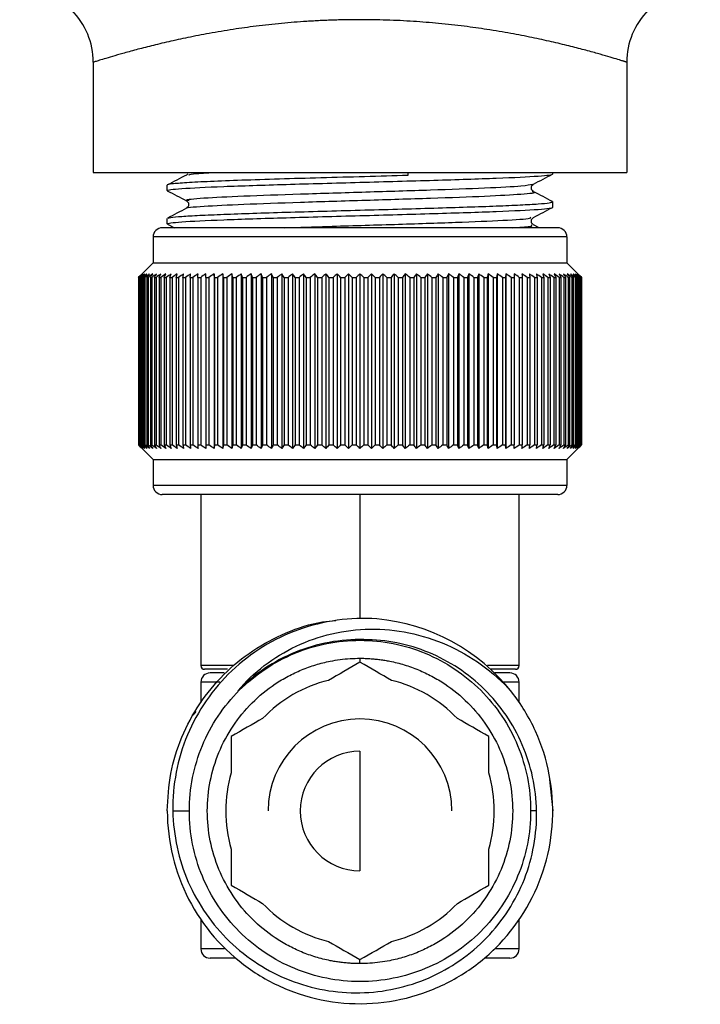
# Model space of a CAD drawing. Units: millimetres. Extents: x -24 to 336, y 0 to 356.
# Drawn here: x 71 to 109, y 18 to 71 of the extents above; entities that cross this region are included whole.
import ezdxf

# ---------------------------------------------------------------- set-up
doc = ezdxf.new("R2010")
doc.units = ezdxf.units.MM

msp = doc.modelspace()

# ---------------------------------------------------------------- linework, layer by layer
at = {"color": 7, "linetype": 'Continuous', "lineweight": 25}
for p, q in [((75.5, 69), (75.5, 63)), ((104.5, 69), (104.5, 63)), ((75.5, 63), (104.5, 63)), ((80.639, 62.942), (80.564, 62.869)), ((92.609, 63), (92.609, 62.844)), ((100.478, 62.926), (100.478, 63)), ((79.522, 62.021), (79.522, 62.319)), ((79.565, 62.009), (79.522, 62.021)), ((80.564, 61.471), (80.636, 61.401)), ((100.431, 61.427), (100.478, 61.414)), ((100.478, 61.116), (100.478, 61.414)), ((79.522, 60.211), (79.522, 60.509)), ((99.357, 60.49), (99.436, 60.566)), ((100.75, 60), (79.25, 60)), ((79.569, 60.198), (79.522, 60.211)), ((79.527, 60.202), (79.914, 60)), ((99.436, 60.154), (99.377, 60.211)), ((99.731, 60), (99.426, 60.159)), ((101.25, 59.5), (78.75, 59.5)), ((78.75, 59.5), (78.75, 58.1)), ((101.25, 59.5), (101.25, 58.1)), ((78.75, 58.1), (78.152, 57.502)), ((78.75, 58.1), (101.25, 58.1)), ((101.25, 58.1), (101.848, 57.502)), ((77.952, 57.3), (77.958, 57.3)), ((77.952, 57.3), (77.952, 48.2)), ((77.958, 57.3), (77.958, 48.2)), ((77.979, 57.3), (77.997, 57.3)), ((77.979, 57.3), (77.979, 48.2)), ((77.997, 57.3), (77.997, 48.2)), ((78.039, 57.3), (78.069, 57.3)), ((78.039, 57.3), (78.039, 48.2)), ((78.069, 57.3), (78.069, 48.2)), ((78.131, 57.3), (78.173, 57.3)), ((78.131, 57.3), (78.131, 48.2)), ((78.173, 57.3), (78.173, 48.2)), ((78.257, 57.3), (78.31, 57.3)), ((78.257, 57.3), (78.257, 48.2)), ((78.31, 57.3), (78.31, 48.2)), ((78.414, 57.3), (78.48, 57.3)), ((78.414, 57.3), (78.414, 48.2)), ((78.48, 57.3), (78.48, 48.2)), ((78.603, 57.3), (78.68, 57.3)), ((78.603, 57.3), (78.603, 48.2)), ((78.68, 57.3), (78.68, 48.2)), ((78.824, 57.3), (78.912, 57.3)), ((78.824, 57.3), (78.824, 48.2)), ((78.912, 57.3), (78.912, 48.2)), ((79.075, 57.3), (79.174, 57.3)), ((79.075, 57.3), (79.075, 48.2)), ((79.174, 57.3), (79.174, 48.2)), ((79.356, 57.3), (79.466, 57.3)), ((79.356, 57.3), (79.356, 48.2)), ((79.466, 57.3), (79.466, 48.2)), ((79.666, 57.3), (79.786, 57.3)), ((79.666, 57.3), (79.666, 48.2)), ((79.786, 57.3), (79.786, 48.2)), ((80.004, 57.3), (80.135, 57.3)), ((80.004, 57.3), (80.004, 48.2)), ((80.135, 57.3), (80.135, 48.2)), ((80.37, 57.3), (80.511, 57.3)), ((80.37, 57.3), (80.37, 48.2)), ((80.511, 57.3), (80.511, 48.2)), ((80.763, 57.3), (80.913, 57.3)), ((80.763, 57.3), (80.763, 48.2)), ((80.913, 57.3), (80.913, 48.2)), ((81.18, 57.3), (81.339, 57.3)), ((81.18, 57.3), (81.18, 48.2)), ((81.339, 57.3), (81.339, 48.2)), ((81.622, 57.3), (81.789, 57.3)), ((81.622, 57.3), (81.622, 48.2)), ((81.789, 57.3), (81.789, 48.2)), ((82.072, 57.502), (82.072, 47.998)), ((82.087, 57.3), (82.262, 57.3)), ((82.087, 57.3), (82.087, 48.2)), ((82.262, 57.3), (82.262, 48.2)), ((82.544, 57.502), (82.544, 47.998)), ((82.573, 57.3), (82.756, 57.3)), ((82.573, 57.3), (82.573, 48.2)), ((82.756, 57.3), (82.756, 48.2)), ((83.036, 57.502), (83.036, 47.998)), ((83.08, 57.3), (83.27, 57.3)), ((83.08, 57.3), (83.08, 48.2)), ((83.27, 57.3), (83.27, 48.2)), ((83.547, 57.502), (83.547, 47.998)), ((83.606, 57.3), (83.803, 57.3)), ((83.606, 57.3), (83.606, 48.2)), ((83.803, 57.3), (83.803, 48.2)), ((84.076, 57.502), (84.076, 47.998)), ((84.149, 57.3), (84.352, 57.3)), ((84.149, 57.3), (84.149, 48.2)), ((84.352, 57.3), (84.352, 48.2)), ((84.621, 57.502), (84.621, 47.998)), ((84.708, 57.3), (84.917, 57.3)), ((84.708, 57.3), (84.708, 48.2)), ((84.917, 57.3), (84.917, 48.2)), ((85.181, 57.502), (85.181, 47.998)), ((85.282, 57.3), (85.496, 57.3)), ((85.282, 57.3), (85.282, 48.2)), ((85.496, 57.3), (85.496, 48.2)), ((85.754, 57.502), (85.754, 47.998)), ((85.869, 57.3), (86.087, 57.3)), ((85.869, 57.3), (85.869, 48.2)), ((86.087, 57.3), (86.087, 48.2)), ((86.339, 57.502), (86.339, 47.998)), ((86.467, 57.3), (86.688, 57.3)), ((86.467, 57.3), (86.467, 48.2)), ((86.688, 57.3), (86.688, 48.2)), ((86.933, 57.502), (86.933, 47.998)), ((87.075, 57.3), (87.299, 57.3)), ((87.075, 57.3), (87.075, 48.2)), ((87.299, 57.3), (87.299, 48.2)), ((87.537, 57.502), (87.537, 47.998)), ((87.691, 57.3), (87.918, 57.3)), ((87.691, 57.3), (87.691, 48.2)), ((87.918, 57.3), (87.918, 48.2)), ((88.147, 57.502), (88.147, 47.998)), ((88.313, 57.3), (88.542, 57.3)), ((88.313, 57.3), (88.313, 48.2)), ((88.542, 57.3), (88.542, 48.2)), ((88.762, 57.502), (88.762, 47.998)), ((88.94, 57.3), (89.17, 57.3)), ((88.94, 57.3), (88.94, 48.2)), ((89.17, 57.3), (89.17, 48.2)), ((89.38, 57.502), (89.38, 47.998)), ((89.569, 57.3), (89.8, 57.3)), ((89.569, 57.3), (89.569, 48.2)), ((89.8, 57.3), (89.8, 48.2)), ((90, 57.502), (90, 47.998)), ((90.2, 57.3), (90.431, 57.3)), ((90.2, 57.3), (90.2, 48.2)), ((90.431, 57.3), (90.431, 48.2)), ((90.62, 57.502), (90.62, 47.998)), ((90.83, 57.3), (91.06, 57.3)), ((90.83, 57.3), (90.83, 48.2)), ((91.06, 57.3), (91.06, 48.2)), ((91.238, 57.502), (91.238, 47.998)), ((91.458, 57.3), (91.687, 57.3)), ((91.458, 57.3), (91.458, 48.2)), ((91.687, 57.3), (91.687, 48.2)), ((91.853, 57.502), (91.853, 47.998)), ((92.082, 57.3), (92.309, 57.3)), ((92.082, 57.3), (92.082, 48.2)), ((92.309, 57.3), (92.309, 48.2)), ((92.463, 57.502), (92.463, 47.998)), ((92.701, 57.3), (92.925, 57.3)), ((92.701, 57.3), (92.701, 48.2)), ((92.925, 57.3), (92.925, 48.2)), ((93.067, 57.502), (93.067, 47.998)), ((93.312, 57.3), (93.533, 57.3)), ((93.312, 57.3), (93.312, 48.2)), ((93.533, 57.3), (93.533, 48.2)), ((93.661, 57.502), (93.661, 47.998)), ((93.913, 57.3), (94.131, 57.3)), ((93.913, 57.3), (93.913, 48.2)), ((94.131, 57.3), (94.131, 48.2)), ((94.246, 57.502), (94.246, 47.998)), ((94.504, 57.3), (94.718, 57.3)), ((94.504, 57.3), (94.504, 48.2)), ((94.718, 57.3), (94.718, 48.2)), ((94.819, 57.502), (94.819, 47.998)), ((95.083, 57.3), (95.292, 57.3)), ((95.083, 57.3), (95.083, 48.2)), ((95.292, 57.3), (95.292, 48.2)), ((95.379, 57.502), (95.379, 47.998)), ((95.648, 57.3), (95.851, 57.3)), ((95.648, 57.3), (95.648, 48.2)), ((95.851, 57.3), (95.851, 48.2)), ((95.924, 57.502), (95.924, 47.998)), ((96.197, 57.3), (96.394, 57.3)), ((96.197, 57.3), (96.197, 48.2)), ((96.394, 57.3), (96.394, 48.2)), ((96.453, 57.502), (96.453, 47.998)), ((96.73, 57.3), (96.92, 57.3)), ((96.73, 57.3), (96.73, 48.2)), ((96.92, 57.3), (96.92, 48.2)), ((96.964, 57.502), (96.964, 47.998)), ((97.244, 57.3), (97.427, 57.3)), ((97.244, 57.3), (97.244, 48.2)), ((97.427, 57.3), (97.427, 48.2)), ((97.456, 57.502), (97.456, 47.998)), ((97.738, 57.3), (97.913, 57.3)), ((97.738, 57.3), (97.738, 48.2)), ((97.913, 57.3), (97.913, 48.2)), ((97.928, 57.502), (97.928, 47.998)), ((98.211, 57.3), (98.378, 57.3)), ((98.211, 57.3), (98.211, 48.2)), ((98.378, 57.3), (98.378, 48.2)), ((98.661, 57.3), (98.82, 57.3)), ((98.661, 57.3), (98.661, 48.2)), ((98.82, 57.3), (98.82, 48.2)), ((99.087, 57.3), (99.237, 57.3)), ((99.087, 57.3), (99.087, 48.2)), ((99.237, 57.3), (99.237, 48.2)), ((99.489, 57.3), (99.63, 57.3)), ((99.489, 57.3), (99.489, 48.2)), ((99.63, 57.3), (99.63, 48.2)), ((99.865, 57.3), (99.996, 57.3)), ((99.865, 57.3), (99.865, 48.2)), ((99.996, 57.3), (99.996, 48.2)), ((100.214, 57.3), (100.334, 57.3)), ((100.214, 57.3), (100.214, 48.2)), ((100.334, 57.3), (100.334, 48.2)), ((100.534, 57.3), (100.644, 57.3)), ((100.534, 57.3), (100.534, 48.2)), ((100.644, 57.3), (100.644, 48.2)), ((100.826, 57.3), (100.925, 57.3)), ((100.826, 57.3), (100.826, 48.2)), ((100.925, 57.3), (100.925, 48.2)), ((101.088, 57.3), (101.176, 57.3)), ((101.088, 57.3), (101.088, 48.2)), ((101.176, 57.3), (101.176, 48.2)), ((101.32, 57.3), (101.397, 57.3)), ((101.32, 57.3), (101.32, 48.2)), ((101.397, 57.3), (101.397, 48.2)), ((101.52, 57.3), (101.586, 57.3)), ((101.52, 57.3), (101.52, 48.2)), ((101.586, 57.3), (101.586, 48.2)), ((101.69, 57.3), (101.743, 57.3)), ((101.69, 57.3), (101.69, 48.2)), ((101.743, 57.3), (101.743, 48.2)), ((101.827, 57.3), (101.869, 57.3)), ((101.827, 57.3), (101.827, 48.2)), ((101.869, 57.3), (101.869, 48.2)), ((101.931, 57.3), (101.961, 57.3)), ((101.931, 57.3), (101.931, 48.2)), ((101.961, 57.3), (101.961, 48.2)), ((102.003, 57.3), (102.021, 57.3)), ((102.003, 57.3), (102.003, 48.2)), ((102.021, 57.3), (102.021, 48.2)), ((102.042, 57.3), (102.048, 57.3)), ((102.042, 57.3), (102.042, 48.2)), ((102.048, 57.3), (102.048, 48.2)), ((77.952, 48.2), (77.958, 48.2)), ((77.979, 48.2), (77.997, 48.2)), ((78.039, 48.2), (78.069, 48.2)), ((78.131, 48.2), (78.173, 48.2)), ((78.257, 48.2), (78.31, 48.2)), ((78.414, 48.2), (78.48, 48.2)), ((78.603, 48.2), (78.68, 48.2)), ((78.824, 48.2), (78.912, 48.2)), ((79.075, 48.2), (79.174, 48.2)), ((79.356, 48.2), (79.466, 48.2)), ((79.666, 48.2), (79.786, 48.2)), ((80.004, 48.2), (80.135, 48.2)), ((80.37, 48.2), (80.511, 48.2)), ((80.763, 48.2), (80.913, 48.2)), ((81.18, 48.2), (81.339, 48.2)), ((81.622, 48.2), (81.789, 48.2)), ((82.087, 48.2), (82.262, 48.2)), ((82.573, 48.2), (82.756, 48.2)), ((83.08, 48.2), (83.27, 48.2)), ((83.606, 48.2), (83.803, 48.2)), ((84.149, 48.2), (84.352, 48.2)), ((84.708, 48.2), (84.917, 48.2)), ((85.282, 48.2), (85.496, 48.2)), ((85.869, 48.2), (86.087, 48.2)), ((86.467, 48.2), (86.688, 48.2)), ((87.075, 48.2), (87.299, 48.2)), ((87.691, 48.2), (87.918, 48.2)), ((88.313, 48.2), (88.542, 48.2)), ((88.94, 48.2), (89.17, 48.2)), ((89.569, 48.2), (89.8, 48.2)), ((90.2, 48.2), (90.431, 48.2)), ((90.83, 48.2), (91.06, 48.2)), ((91.458, 48.2), (91.687, 48.2)), ((92.082, 48.2), (92.309, 48.2)), ((92.701, 48.2), (92.925, 48.2)), ((93.312, 48.2), (93.533, 48.2)), ((93.913, 48.2), (94.131, 48.2)), ((94.504, 48.2), (94.718, 48.2)), ((95.083, 48.2), (95.292, 48.2)), ((95.648, 48.2), (95.851, 48.2)), ((96.197, 48.2), (96.394, 48.2)), ((96.73, 48.2), (96.92, 48.2)), ((97.244, 48.2), (97.427, 48.2)), ((97.738, 48.2), (97.913, 48.2)), ((98.211, 48.2), (98.378, 48.2)), ((98.661, 48.2), (98.82, 48.2)), ((99.087, 48.2), (99.237, 48.2)), ((99.489, 48.2), (99.63, 48.2)), ((99.865, 48.2), (99.996, 48.2)), ((100.214, 48.2), (100.334, 48.2)), ((100.534, 48.2), (100.644, 48.2)), ((100.826, 48.2), (100.925, 48.2)), ((101.088, 48.2), (101.176, 48.2)), ((101.32, 48.2), (101.397, 48.2)), ((101.52, 48.2), (101.586, 48.2)), ((101.69, 48.2), (101.743, 48.2)), ((101.827, 48.2), (101.869, 48.2)), ((101.931, 48.2), (101.961, 48.2)), ((102.003, 48.2), (102.021, 48.2)), ((102.042, 48.2), (102.048, 48.2)), ((78.152, 47.998), (78.75, 47.4)), ((101.848, 47.998), (101.25, 47.4)), ((78.75, 47.4), (101.25, 47.4)), ((78.75, 47.4), (78.75, 46)), ((101.25, 47.4), (101.25, 46)), ((101.25, 46), (78.75, 46)), ((100.75, 45.5), (79.25, 45.5)), ((81.35, 45.5), (81.35, 36.2)), ((90, 45.5), (90, 38.778)), ((98.65, 36.2), (98.65, 45.5)), ((90, 36.6), (90, 36.383)), ((83.1, 36.2), (81.35, 36.2)), ((82.8, 36), (81.55, 36)), ((98.65, 36.2), (96.934, 36.2)), ((98.45, 36), (97.111, 36)), ((82.618, 35.8), (81.85, 35.8)), ((98.15, 35.8), (97.325, 35.8)), ((81.35, 35.3), (81.35, 34.196)), ((82.374, 35.3), (81.35, 35.3)), ((98.65, 35.3), (97.796, 35.3)), ((98.65, 34.196), (98.65, 35.3)), ((81.071, 33.714), (80.905, 33.501)), ((90, 31.55), (90, 25.05)), ((100.309, 30.008), (100.478, 28.3)), ((79.826, 28.3), (80.723, 28.3)), ((99.599, 28.3), (99.277, 28.3)), ((81.35, 22.404), (81.35, 20.8)), ((98.65, 20.8), (98.65, 22.404)), ((82.639, 20.8), (81.35, 20.8)), ((98.65, 20.8), (97.407, 20.8)), ((83.198, 20.3), (81.85, 20.3)), ((90, 20), (90, 20.217)), ((98.15, 20.3), (96.773, 20.3))]:
    msp.add_line(p, q, dxfattribs=at)
for centre, radius, start, end in [((71.5, 69), 4, 359.9999, 90.0001), ((108.5, 69), 4, 89.9999, 180.0001), ((79.25, 59.5), 0.5, 90, 180), ((100.75, 59.5), 0.5, 0, 90), ((79.25, 46), 0.5, 180, 270), ((100.75, 46), 0.5, 270, 0), ((90, 28.3), 10.477, 38.0844, 84.9647), ((81.55, 36.2), 0.2, 180, 270.0001), ((98.45, 36.2), 0.2, 269.9999, 0), ((81.85, 35.3), 0.5, 90, 180), ((90, 28.3), 7.3, 103.517, 136.483), ((90, 28.3), 7.3, 43.517, 76.483), ((98.15, 35.3), 0.5, 0, 90), ((90, 28.3), 5, 0, 180), ((90, 28.3), 3.25, 90, 270), ((90, 28.3), 7.3, 163.517, 196.483), ((90, 28.3), 7.3, 343.517, 16.483), ((90, 28.3), 7.3, 223.517, 256.483), ((90, 28.3), 7.3, 283.517, 316.483), ((81.85, 20.8), 0.5, 180, 270), ((98.15, 20.8), 0.5, 270, 360)]:
    msp.add_arc(centre, radius, start, end, dxfattribs=at)
for points, knots in [([(90, 71.313), (89.881, 71.313), (89.641, 71.312), (89.28, 71.308), (88.919, 71.3), (88.557, 71.29), (88.195, 71.277), (87.832, 71.261), (87.47, 71.242), (86.766, 71.199), (85.71, 71.114), (84.371, 70.966), (83.05, 70.781), (81.809, 70.573), (80.636, 70.344), (79.585, 70.114), (78.643, 69.888), (77.806, 69.672), (77.103, 69.479), (76.521, 69.311), (76.073, 69.177), (75.799, 69.093), (75.645, 69.045), (75.561, 69.019), (75.51, 69.003), (75.503, 69.001), (75.5, 69)], [0, 0, 0, 0, 0.01568, 0.031419, 0.047217, 0.063076, 0.078997, 0.094981, 0.111028, 0.12714, 0.18892, 0.253904, 0.314372, 0.381976, 0.445908, 0.509403, 0.572317, 0.634611, 0.698714, 0.757345, 0.818947, 0.87798, 0.908799, 0.939404, 0.969802, 1, 1, 1, 1]), ([(104.5, 69), (104.499, 69), (104.497, 69.001), (104.481, 69.006), (104.455, 69.014), (104.418, 69.026), (104.37, 69.041), (104.312, 69.059), (104.187, 69.097), (103.941, 69.173), (103.494, 69.306), (102.912, 69.475), (102.205, 69.669), (101.364, 69.887), (100.417, 70.114), (99.363, 70.344), (98.193, 70.572), (96.959, 70.779), (95.643, 70.964), (94.305, 71.113), (93.127, 71.208), (92.179, 71.262), (91.451, 71.291), (90.725, 71.31), (90.241, 71.312), (90, 71.313)], [0, 0, 0, 0, 0.0169412, 0.0339351, 0.0509827, 0.0680854, 0.0852441, 0.1024603, 0.1197348, 0.1790284, 0.2408023, 0.299869, 0.3645072, 0.427329, 0.490632, 0.5542527, 0.6180204, 0.6851974, 0.74526, 0.8104183, 0.8723694, 0.9046607, 0.936691, 0.968468, 1, 1, 1, 1]), ([(79.522, 62.021), (79.522, 62.059), (79.795, 62.097), (80.844, 62.172), (81.621, 62.21), (83.561, 62.285), (84.723, 62.323), (87.257, 62.398), (88.628, 62.436), (91.372, 62.511), (92.743, 62.549), (95.277, 62.625), (96.439, 62.662), (98.379, 62.738), (99.156, 62.775), (100.205, 62.851), (100.478, 62.889), (100.478, 62.926)], [0, 0, 0, 0, 0.125, 0.125, 0.25, 0.25, 0.375, 0.375, 0.5, 0.5, 0.625, 0.625, 0.75, 0.75, 0.875, 0.875, 1, 1, 1, 1]), ([(92.609, 62.844), (91.839, 62.822), (91.045, 62.8), (89.455, 62.756), (88.657, 62.734), (87.099, 62.691), (86.338, 62.669), (84.893, 62.625), (84.208, 62.603), (82.951, 62.559), (82.378, 62.537), (81.373, 62.494), (80.941, 62.472), (80.241, 62.428), (79.972, 62.406), (79.613, 62.362), (79.522, 62.341), (79.522, 62.319)], [0, 0, 0, 0, 0.125, 0.125, 0.25, 0.25, 0.375, 0.375, 0.5, 0.5, 0.625, 0.625, 0.75, 0.75, 0.875, 0.875, 1, 1, 1, 1]), ([(80.562, 62.868), (80.389, 62.778), (80.043, 62.598), (79.698, 62.417), (79.525, 62.327)], [0, 0, 0, 0, 0.499969, 1, 1, 1, 1]), ([(80.713, 62.865), (80.717, 62.888), (80.726, 62.934), (81.538, 62.979), (81.923, 63)], [0, 0, 0, 0, 0.5249003, 1, 1, 1, 1]), ([(99.435, 62.375), (99.608, 62.465), (99.954, 62.646), (100.3, 62.826), (100.473, 62.916)], [0, 0, 0, 0, 0.499975, 1, 1, 1, 1]), ([(80.705, 61.475), (80.645, 61.487), (80.398, 61.535), (81.371, 61.62), (83.519, 61.731), (86.699, 61.841), (90.328, 61.951), (93.926, 62.061), (96.92, 62.171), (98.961, 62.277), (99.241, 62.346), (99.372, 62.379)], [0, 0, 0, 0, 0.038781, 0.160695, 0.282608, 0.404522, 0.526435, 0.648349, 0.770264, 0.89218, 1, 1, 1, 1]), ([(99.436, 61.964), (99.404, 61.989), (99.339, 62.038), (99.303, 62.17), (99.339, 62.302), (99.404, 62.351), (99.436, 62.376)], [0, 0, 0, 0, 0.251295, 0.499977, 0.748675, 1, 1, 1, 1]), ([(79.525, 62.013), (79.698, 61.923), (80.043, 61.742), (80.389, 61.562), (80.562, 61.472)], [0, 0, 0, 0, 0.500029, 1, 1, 1, 1]), ([(80.587, 61.059), (80.582, 61.061), (80.432, 61.099), (81.41, 61.173), (83.509, 61.283), (86.701, 61.394), (90.331, 61.504), (93.914, 61.614), (96.964, 61.724), (98.881, 61.834), (99.675, 61.913), (99.393, 61.955), (99.357, 61.961)], [0, 0, 0, 0, 0.004323, 0.126532, 0.248741, 0.370949, 0.493158, 0.615367, 0.737577, 0.859788, 0.981999, 1, 1, 1, 1]), ([(100.473, 61.423), (100.3, 61.513), (99.955, 61.694), (99.609, 61.874), (99.436, 61.964)], [0, 0, 0, 0, 0.500026, 1, 1, 1, 1]), ([(79.522, 60.211), (79.522, 60.249), (79.795, 60.287), (80.844, 60.362), (81.621, 60.4), (83.561, 60.475), (84.723, 60.513), (87.257, 60.588), (88.628, 60.626), (91.372, 60.701), (92.743, 60.739), (95.277, 60.815), (96.439, 60.852), (98.379, 60.928), (99.156, 60.965), (100.205, 61.041), (100.478, 61.079), (100.478, 61.116)], [0, 0, 0, 0, 0.125, 0.125, 0.25, 0.25, 0.375, 0.375, 0.5, 0.5, 0.625, 0.625, 0.75, 0.75, 0.875, 0.875, 1, 1, 1, 1]), ([(80.57, 61.062), (80.397, 60.972), (80.051, 60.792), (79.705, 60.611), (79.532, 60.521)], [0, 0, 0, 0, 0.499976, 1, 1, 1, 1]), ([(79.58, 60.525), (79.611, 60.538), (79.685, 60.571), (80.266, 60.622), (81.229, 60.678), (82.544, 60.735), (84.141, 60.792), (85.964, 60.848), (87.943, 60.905), (90, 60.961), (92.057, 61.018), (94.036, 61.074), (95.859, 61.131), (97.456, 61.187), (98.77, 61.244), (99.738, 61.301), (100.361, 61.357), (100.439, 61.395), (100.478, 61.414)], [0, 0, 0, 0, 0.045416, 0.109055, 0.172694, 0.236333, 0.299972, 0.363611, 0.42725, 0.490889, 0.554527, 0.618166, 0.681805, 0.745444, 0.809083, 0.872722, 0.936361, 1, 1, 1, 1]), ([(80.636, 61.401), (80.641, 61.397), (80.676, 61.365), (80.695, 61.263), (80.662, 61.134), (80.597, 61.084), (80.564, 61.059)], [0, 0, 0, 0, 0.05446, 0.368545, 0.682616, 1, 1, 1, 1]), ([(99.438, 60.567), (99.611, 60.657), (99.957, 60.837), (100.302, 61.018), (100.475, 61.108)], [0, 0, 0, 0, 0.499967, 1, 1, 1, 1]), ([(85.899, 60), (86.676, 60.026), (88.548, 60.089), (91.925, 60.188), (95.33, 60.299), (97.911, 60.409), (99.317, 60.499), (99.284, 60.553), (99.273, 60.57)], [0, 0, 0, 0, 0.137356, 0.33057, 0.523785, 0.716999, 0.910213, 1, 1, 1, 1]), ([(99.377, 60.211), (99.367, 60.22), (99.326, 60.254), (99.307, 60.359), (99.322, 60.458), (99.354, 60.487), (99.357, 60.49)], [0, 0, 0, 0, 0.132985, 0.546387, 0.959791, 1, 1, 1, 1]), ([(98.273, 60), (98.658, 60.024), (99.453, 60.073), (99.352, 60.123), (99.301, 60.148)], [0, 0, 0, 0, 0.483832, 1, 1, 1, 1]), ([(79.522, 28.3), (79.561, 28.986), (79.639, 30.357), (80.263, 32.335), (81.231, 34.159), (82.544, 35.755), (84.141, 37.072), (85.966, 38.026), (87.514, 38.559), (88.442, 38.63), (88.687, 38.648)], [0, 0, 0, 0, 0.1359166, 0.2718331, 0.4077497, 0.5436662, 0.6795828, 0.8154993, 0.9514159, 1, 1, 1, 1]), ([(90.92, 38.737), (89.475, 38.839), (88.015, 38.637), (85.308, 37.666), (84.062, 36.898), (81.991, 34.932), (81.167, 33.736), (80.071, 31.123), (79.801, 29.706), (79.826, 28.3)], [0, 0, 0, 0, 0.25, 0.25, 0.5, 0.5, 0.75, 0.75, 1, 1, 1, 1]), ([(83.351, 34.824), (84.206, 35.835), (85.295, 36.675), (87.764, 37.839), (89.144, 38.162), (91.956, 38.2), (93.387, 37.914), (96.037, 36.75), (97.255, 35.872), (98.247, 34.763)], [0, 0, 0, 0, 0.25, 0.25, 0.5, 0.5, 0.75, 0.75, 1, 1, 1, 1]), ([(80.723, 28.3), (80.723, 29.514), (80.964, 30.728), (81.894, 32.972), (82.581, 34.001), (84.299, 35.719), (85.328, 36.406), (87.572, 37.336), (88.786, 37.577), (91.214, 37.577), (92.428, 37.336), (94.672, 36.406), (95.701, 35.719), (97.419, 34.001), (98.106, 32.972), (99.036, 30.728), (99.277, 29.514), (99.277, 28.3)], [0, 0, 0, 0, 0.125, 0.125, 0.25, 0.25, 0.375, 0.375, 0.5, 0.5, 0.625, 0.625, 0.75, 0.75, 0.875, 0.875, 1, 1, 1, 1]), ([(90.217, 37.613), (88.947, 37.643), (87.672, 37.409), (85.318, 36.453), (84.241, 35.731), (83.351, 34.824)], [0, 0, 0, 0, 0.5, 0.5, 1, 1, 1, 1]), ([(99.599, 28.3), (99.575, 29.538), (99.309, 30.766), (98.338, 33.024), (97.634, 34.053), (95.896, 35.765), (94.863, 36.447), (92.624, 37.369), (91.419, 37.609), (90.217, 37.613)], [0, 0, 0, 0, 0.25, 0.25, 0.5, 0.5, 0.75, 0.75, 1, 1, 1, 1]), ([(90, 20), (89.909, 20.001), (89.728, 20.003), (89.457, 20.017), (89.186, 20.039), (88.917, 20.07), (88.648, 20.11), (88.203, 20.191), (87.587, 20.345), (86.819, 20.62), (86.081, 20.968), (85.149, 21.527), (84.093, 22.393), (83.055, 23.659), (82.283, 25.103), (81.807, 26.67), (81.647, 28.3), (81.807, 29.93), (82.283, 31.497), (83.055, 32.941), (84.093, 34.207), (85.149, 35.073), (86.081, 35.632), (86.819, 35.98), (87.587, 36.255), (88.29, 36.431), (88.916, 36.534), (89.457, 36.59), (89.819, 36.596), (90, 36.6)], [0, 0, 0, 0, 0.0104436, 0.020866, 0.0312784, 0.0416919, 0.0521179, 0.0625673, 0.0938293, 0.1251124, 0.1563743, 0.1876574, 0.2501268, 0.3125961, 0.3750654, 0.4375348, 0.5000041, 0.5624735, 0.6249428, 0.6874121, 0.7498815, 0.8123508, 0.8436128, 0.8748959, 0.9061578, 0.9374409, 0.9583042, 0.9791273, 1, 1, 1, 1]), ([(90, 36.6), (90.091, 36.599), (90.272, 36.597), (90.543, 36.583), (90.814, 36.561), (91.083, 36.53), (91.352, 36.49), (91.797, 36.409), (92.413, 36.255), (93.181, 35.98), (93.919, 35.632), (94.851, 35.073), (95.907, 34.207), (96.945, 32.941), (97.717, 31.497), (98.193, 29.93), (98.353, 28.3), (98.193, 26.67), (97.717, 25.103), (96.945, 23.659), (95.907, 22.393), (94.851, 21.527), (93.919, 20.968), (93.181, 20.62), (92.413, 20.345), (91.71, 20.169), (91.084, 20.066), (90.543, 20.01), (90.181, 20.004), (90, 20)], [0, 0, 0, 0, 0.010444, 0.020866, 0.031278, 0.041692, 0.052118, 0.062567, 0.093829, 0.125112, 0.156374, 0.187657, 0.250127, 0.312596, 0.375065, 0.437535, 0.500004, 0.562473, 0.624943, 0.687412, 0.749881, 0.812351, 0.843613, 0.874896, 0.906158, 0.937441, 0.958304, 0.979127, 1, 1, 1, 1]), ([(79.523, 28.3), (79.526, 26.638), (79.923, 24.975), (81.447, 22.024), (82.568, 20.733), (84.595, 19.283), (85.329, 18.883), (86.872, 18.267), (87.681, 18.051), (89.326, 17.811), (90.162, 17.788), (91.815, 17.946), (93.45, 18.305), (94.957, 19.033), (96.357, 19.927), (97.003, 20.459), (98.721, 22.264), (99.582, 23.742), (100.522, 26.927), (100.601, 28.636), (100.137, 31.085), (99.885, 31.882), (99.194, 33.393), (98.758, 34.108), (98.246, 34.762)], [0, 0, 0, 0, 0.125, 0.125, 0.25, 0.25, 0.3125, 0.3125, 0.375, 0.375, 0.4375, 0.4375, 0.5, 0.5625, 0.5625, 0.625, 0.625, 0.75, 0.75, 0.875, 0.875, 0.9375, 0.9375, 1, 1, 1, 1]), ([(79.826, 28.3), (79.85, 26.968), (80.139, 25.647), (81.195, 23.222), (81.962, 22.119), (83.853, 20.296), (84.976, 19.577), (87.403, 18.623), (88.706, 18.39), (91.294, 18.438), (92.578, 18.719), (94.934, 19.746), (96.004, 20.492), (97.774, 22.33), (98.472, 23.421), (99.397, 25.778), (99.623, 27.044), (99.599, 28.3)], [0, 0, 0, 0, 0.125, 0.125, 0.25, 0.25, 0.375, 0.375, 0.5, 0.5, 0.625, 0.625, 0.75, 0.75, 0.875, 0.875, 1, 1, 1, 1]), ([(99.277, 28.3), (99.277, 27.086), (99.036, 25.872), (98.106, 23.628), (97.419, 22.599), (95.701, 20.881), (94.672, 20.194), (92.428, 19.264), (91.214, 19.023), (88.786, 19.023), (87.572, 19.264), (85.328, 20.194), (84.299, 20.881), (82.581, 22.599), (81.894, 23.628), (80.964, 25.872), (80.723, 27.086), (80.723, 28.3)], [0, 0, 0, 0, 0.125, 0.125, 0.25, 0.25, 0.375, 0.375, 0.5, 0.5, 0.625, 0.625, 0.75, 0.75, 0.875, 0.875, 1, 1, 1, 1])]:
    msp.add_open_spline(points, degree=3, knots=knots, dxfattribs=at)
for points in [[(77.952, 57.3), (78.019, 57.368), (78.086, 57.436), (78.152, 57.502)], [(78.168, 57.502), (78.099, 57.436), (78.028, 57.368), (77.958, 57.3)], [(77.979, 57.3), (78.042, 57.368), (78.105, 57.436), (78.168, 57.502)], [(78.217, 57.502), (78.144, 57.436), (78.071, 57.368), (77.997, 57.3)], [(78.039, 57.3), (78.099, 57.368), (78.158, 57.436), (78.217, 57.502)], [(78.298, 57.502), (78.222, 57.436), (78.146, 57.368), (78.069, 57.3)], [(78.131, 57.3), (78.187, 57.368), (78.243, 57.436), (78.298, 57.502)], [(78.411, 57.502), (78.332, 57.436), (78.253, 57.368), (78.173, 57.3)], [(78.257, 57.3), (78.308, 57.368), (78.36, 57.436), (78.411, 57.502)], [(78.555, 57.502), (78.475, 57.436), (78.393, 57.368), (78.31, 57.3)], [(78.414, 57.3), (78.462, 57.368), (78.509, 57.436), (78.555, 57.502)], [(78.732, 57.502), (78.648, 57.436), (78.564, 57.368), (78.48, 57.3)], [(78.603, 57.3), (78.646, 57.368), (78.689, 57.436), (78.732, 57.502)], [(78.939, 57.502), (78.853, 57.436), (78.767, 57.368), (78.68, 57.3)], [(78.824, 57.3), (78.862, 57.368), (78.901, 57.436), (78.939, 57.502)], [(79.176, 57.502), (79.089, 57.436), (79.001, 57.368), (78.912, 57.3)], [(79.075, 57.3), (79.109, 57.368), (79.143, 57.436), (79.176, 57.502)], [(79.443, 57.502), (79.354, 57.436), (79.265, 57.368), (79.174, 57.3)], [(79.356, 57.3), (79.385, 57.368), (79.414, 57.436), (79.443, 57.502)], [(79.739, 57.502), (79.649, 57.436), (79.558, 57.368), (79.466, 57.3)], [(79.666, 57.3), (79.69, 57.368), (79.715, 57.436), (79.739, 57.502)], [(80.063, 57.502), (79.972, 57.436), (79.88, 57.368), (79.786, 57.3)], [(80.004, 57.3), (80.024, 57.368), (80.044, 57.436), (80.063, 57.502)], [(80.414, 57.502), (80.322, 57.436), (80.229, 57.368), (80.135, 57.3)], [(80.37, 57.3), (80.385, 57.368), (80.4, 57.436), (80.414, 57.502)], [(80.792, 57.502), (80.699, 57.436), (80.606, 57.368), (80.511, 57.3)], [(80.763, 57.3), (80.773, 57.368), (80.782, 57.436), (80.792, 57.502)], [(81.195, 57.502), (81.102, 57.436), (81.008, 57.368), (80.913, 57.3)], [(81.18, 57.3), (81.185, 57.368), (81.19, 57.436), (81.195, 57.502)], [(81.622, 57.502), (81.529, 57.436), (81.434, 57.368), (81.339, 57.3)], [(81.622, 57.3), (81.622, 57.368), (81.622, 57.436), (81.622, 57.502)], [(82.072, 57.502), (81.979, 57.436), (81.885, 57.368), (81.789, 57.3)], [(82.087, 57.3), (82.082, 57.368), (82.077, 57.436), (82.072, 57.502)], [(82.544, 57.502), (82.451, 57.436), (82.357, 57.368), (82.262, 57.3)], [(82.573, 57.3), (82.563, 57.368), (82.553, 57.436), (82.544, 57.502)], [(83.036, 57.502), (82.944, 57.436), (82.85, 57.368), (82.756, 57.3)], [(83.08, 57.3), (83.065, 57.368), (83.05, 57.436), (83.036, 57.502)], [(83.547, 57.502), (83.456, 57.436), (83.363, 57.368), (83.27, 57.3)], [(83.606, 57.3), (83.586, 57.368), (83.566, 57.436), (83.547, 57.502)], [(84.076, 57.502), (83.986, 57.436), (83.895, 57.368), (83.803, 57.3)], [(84.149, 57.3), (84.124, 57.368), (84.1, 57.436), (84.076, 57.502)], [(84.621, 57.502), (84.532, 57.436), (84.443, 57.368), (84.352, 57.3)], [(84.708, 57.3), (84.679, 57.368), (84.65, 57.436), (84.621, 57.502)], [(85.181, 57.502), (85.094, 57.436), (85.006, 57.368), (84.917, 57.3)], [(85.282, 57.3), (85.248, 57.368), (85.214, 57.436), (85.181, 57.502)], [(85.754, 57.502), (85.669, 57.436), (85.583, 57.368), (85.496, 57.3)], [(85.869, 57.3), (85.83, 57.368), (85.792, 57.436), (85.754, 57.502)], [(86.339, 57.502), (86.256, 57.436), (86.172, 57.368), (86.087, 57.3)], [(86.467, 57.3), (86.424, 57.368), (86.381, 57.436), (86.339, 57.502)], [(86.933, 57.502), (86.853, 57.436), (86.771, 57.368), (86.688, 57.3)], [(87.075, 57.3), (87.027, 57.368), (86.98, 57.436), (86.933, 57.502)], [(87.537, 57.502), (87.458, 57.436), (87.379, 57.368), (87.299, 57.3)], [(87.691, 57.3), (87.639, 57.368), (87.587, 57.436), (87.537, 57.502)], [(88.147, 57.502), (88.071, 57.436), (87.995, 57.368), (87.918, 57.3)], [(88.313, 57.3), (88.257, 57.368), (88.201, 57.436), (88.147, 57.502)], [(88.762, 57.502), (88.689, 57.436), (88.616, 57.368), (88.542, 57.3)], [(88.94, 57.3), (88.88, 57.368), (88.82, 57.436), (88.762, 57.502)], [(89.38, 57.502), (89.311, 57.436), (89.24, 57.368), (89.17, 57.3)], [(89.569, 57.3), (89.505, 57.368), (89.442, 57.436), (89.38, 57.502)], [(90, 57.502), (89.934, 57.436), (89.867, 57.368), (89.8, 57.3)], [(90.2, 57.3), (90.133, 57.368), (90.066, 57.436), (90, 57.502)], [(90.62, 57.502), (90.558, 57.436), (90.495, 57.368), (90.431, 57.3)], [(90.83, 57.3), (90.76, 57.368), (90.689, 57.436), (90.62, 57.502)], [(91.238, 57.502), (91.18, 57.436), (91.12, 57.368), (91.06, 57.3)], [(91.458, 57.3), (91.384, 57.368), (91.311, 57.436), (91.238, 57.502)], [(91.853, 57.502), (91.799, 57.436), (91.743, 57.368), (91.687, 57.3)], [(92.082, 57.3), (92.005, 57.368), (91.929, 57.436), (91.853, 57.502)], [(92.463, 57.502), (92.413, 57.436), (92.361, 57.368), (92.309, 57.3)], [(92.701, 57.3), (92.621, 57.368), (92.542, 57.436), (92.463, 57.502)], [(93.067, 57.502), (93.02, 57.436), (92.973, 57.368), (92.925, 57.3)], [(93.312, 57.3), (93.229, 57.368), (93.147, 57.436), (93.067, 57.502)], [(93.661, 57.502), (93.619, 57.436), (93.576, 57.368), (93.533, 57.3)], [(93.913, 57.3), (93.828, 57.368), (93.744, 57.436), (93.661, 57.502)], [(94.246, 57.502), (94.208, 57.436), (94.17, 57.368), (94.131, 57.3)], [(94.504, 57.3), (94.417, 57.368), (94.331, 57.436), (94.246, 57.502)], [(94.819, 57.502), (94.786, 57.436), (94.752, 57.368), (94.718, 57.3)], [(95.083, 57.3), (94.994, 57.368), (94.906, 57.436), (94.819, 57.502)], [(95.379, 57.502), (95.35, 57.436), (95.321, 57.368), (95.292, 57.3)], [(95.648, 57.3), (95.557, 57.368), (95.468, 57.436), (95.379, 57.502)], [(95.924, 57.502), (95.9, 57.436), (95.876, 57.368), (95.851, 57.3)], [(96.197, 57.3), (96.105, 57.368), (96.014, 57.436), (95.924, 57.502)], [(96.453, 57.502), (96.434, 57.436), (96.414, 57.368), (96.394, 57.3)], [(96.73, 57.3), (96.637, 57.368), (96.544, 57.436), (96.453, 57.502)], [(96.964, 57.502), (96.95, 57.436), (96.935, 57.368), (96.92, 57.3)], [(97.244, 57.3), (97.15, 57.368), (97.056, 57.436), (96.964, 57.502)], [(97.456, 57.502), (97.447, 57.436), (97.437, 57.368), (97.427, 57.3)], [(97.738, 57.3), (97.643, 57.368), (97.549, 57.436), (97.456, 57.502)], [(97.928, 57.502), (97.923, 57.436), (97.918, 57.368), (97.913, 57.3)], [(98.211, 57.3), (98.115, 57.368), (98.021, 57.436), (97.928, 57.502)], [(98.661, 57.3), (98.566, 57.368), (98.471, 57.436), (98.378, 57.502)], [(98.378, 57.502), (98.378, 57.436), (98.378, 57.368), (98.378, 57.3)], [(99.087, 57.3), (98.992, 57.368), (98.898, 57.436), (98.805, 57.502)], [(98.805, 57.502), (98.81, 57.436), (98.815, 57.368), (98.82, 57.3)], [(99.489, 57.3), (99.394, 57.368), (99.301, 57.436), (99.208, 57.502)], [(99.208, 57.502), (99.218, 57.436), (99.227, 57.368), (99.237, 57.3)], [(99.865, 57.3), (99.771, 57.368), (99.678, 57.436), (99.586, 57.502)], [(99.586, 57.502), (99.6, 57.436), (99.615, 57.368), (99.63, 57.3)], [(100.214, 57.3), (100.12, 57.368), (100.028, 57.436), (99.937, 57.502)], [(99.937, 57.502), (99.956, 57.436), (99.976, 57.368), (99.996, 57.3)], [(100.534, 57.3), (100.442, 57.368), (100.351, 57.436), (100.261, 57.502)], [(100.261, 57.502), (100.285, 57.436), (100.31, 57.368), (100.334, 57.3)], [(100.826, 57.3), (100.735, 57.368), (100.646, 57.436), (100.557, 57.502)], [(100.557, 57.502), (100.586, 57.436), (100.615, 57.368), (100.644, 57.3)], [(101.088, 57.3), (100.999, 57.368), (100.911, 57.436), (100.824, 57.502)], [(100.824, 57.502), (100.857, 57.436), (100.891, 57.368), (100.925, 57.3)], [(101.32, 57.3), (101.233, 57.368), (101.147, 57.436), (101.061, 57.502)], [(101.061, 57.502), (101.099, 57.436), (101.138, 57.368), (101.176, 57.3)], [(101.52, 57.3), (101.436, 57.368), (101.352, 57.436), (101.268, 57.502)], [(101.268, 57.502), (101.311, 57.436), (101.354, 57.368), (101.397, 57.3)], [(101.69, 57.3), (101.607, 57.368), (101.525, 57.436), (101.445, 57.502)], [(101.445, 57.502), (101.491, 57.436), (101.538, 57.368), (101.586, 57.3)], [(101.827, 57.3), (101.747, 57.368), (101.668, 57.436), (101.589, 57.502)], [(101.589, 57.502), (101.64, 57.436), (101.692, 57.368), (101.743, 57.3)], [(101.931, 57.3), (101.854, 57.368), (101.778, 57.436), (101.702, 57.502)], [(101.702, 57.502), (101.757, 57.436), (101.813, 57.368), (101.869, 57.3)], [(102.003, 57.3), (101.929, 57.368), (101.856, 57.436), (101.783, 57.502)], [(101.783, 57.502), (101.842, 57.436), (101.901, 57.368), (101.961, 57.3)], [(102.042, 57.3), (101.972, 57.368), (101.901, 57.436), (101.832, 57.502)], [(101.832, 57.502), (101.895, 57.436), (101.958, 57.368), (102.021, 57.3)], [(101.848, 57.502), (101.914, 57.436), (101.981, 57.368), (102.048, 57.3)], [(77.952, 48.2), (78.019, 48.132), (78.086, 48.064), (78.152, 47.998)], [(78.168, 47.998), (78.099, 48.064), (78.028, 48.132), (77.958, 48.2)], [(77.979, 48.2), (78.042, 48.132), (78.105, 48.064), (78.168, 47.998)], [(78.217, 47.998), (78.144, 48.064), (78.071, 48.132), (77.997, 48.2)], [(78.039, 48.2), (78.099, 48.132), (78.158, 48.064), (78.217, 47.998)], [(78.298, 47.998), (78.222, 48.064), (78.146, 48.132), (78.069, 48.2)], [(78.131, 48.2), (78.187, 48.132), (78.243, 48.064), (78.298, 47.998)], [(78.411, 47.998), (78.332, 48.064), (78.253, 48.132), (78.173, 48.2)], [(78.257, 48.2), (78.308, 48.132), (78.36, 48.064), (78.411, 47.998)], [(78.555, 47.998), (78.475, 48.064), (78.393, 48.132), (78.31, 48.2)], [(78.414, 48.2), (78.462, 48.132), (78.509, 48.064), (78.555, 47.998)], [(78.732, 47.998), (78.648, 48.064), (78.564, 48.132), (78.48, 48.2)], [(78.603, 48.2), (78.646, 48.132), (78.689, 48.064), (78.732, 47.998)], [(78.939, 47.998), (78.853, 48.064), (78.767, 48.132), (78.68, 48.2)], [(78.824, 48.2), (78.862, 48.132), (78.901, 48.064), (78.939, 47.998)], [(79.176, 47.998), (79.089, 48.064), (79.001, 48.132), (78.912, 48.2)], [(79.075, 48.2), (79.109, 48.132), (79.143, 48.064), (79.176, 47.998)], [(79.443, 47.998), (79.354, 48.064), (79.265, 48.132), (79.174, 48.2)], [(79.356, 48.2), (79.385, 48.132), (79.414, 48.064), (79.443, 47.998)], [(79.739, 47.998), (79.649, 48.064), (79.558, 48.132), (79.466, 48.2)], [(79.666, 48.2), (79.69, 48.132), (79.715, 48.064), (79.739, 47.998)], [(80.063, 47.998), (79.972, 48.064), (79.88, 48.132), (79.786, 48.2)], [(80.004, 48.2), (80.024, 48.132), (80.044, 48.064), (80.063, 47.998)], [(80.414, 47.998), (80.322, 48.064), (80.229, 48.132), (80.135, 48.2)], [(80.37, 48.2), (80.385, 48.132), (80.4, 48.064), (80.414, 47.998)], [(80.792, 47.998), (80.699, 48.064), (80.606, 48.132), (80.511, 48.2)], [(80.763, 48.2), (80.773, 48.132), (80.782, 48.064), (80.792, 47.998)], [(81.195, 47.998), (81.102, 48.064), (81.008, 48.132), (80.913, 48.2)], [(81.18, 48.2), (81.185, 48.132), (81.19, 48.064), (81.195, 47.998)], [(81.622, 47.998), (81.529, 48.064), (81.434, 48.132), (81.339, 48.2)], [(81.622, 48.2), (81.622, 48.132), (81.622, 48.064), (81.622, 47.998)], [(82.072, 47.998), (81.979, 48.064), (81.885, 48.132), (81.789, 48.2)], [(82.087, 48.2), (82.082, 48.132), (82.077, 48.064), (82.072, 47.998)], [(82.544, 47.998), (82.451, 48.064), (82.357, 48.132), (82.262, 48.2)], [(82.573, 48.2), (82.563, 48.132), (82.553, 48.064), (82.544, 47.998)], [(83.036, 47.998), (82.944, 48.064), (82.85, 48.132), (82.756, 48.2)], [(83.08, 48.2), (83.065, 48.132), (83.05, 48.064), (83.036, 47.998)], [(83.547, 47.998), (83.456, 48.064), (83.363, 48.132), (83.27, 48.2)], [(83.606, 48.2), (83.586, 48.132), (83.566, 48.064), (83.547, 47.998)], [(84.076, 47.998), (83.986, 48.064), (83.895, 48.132), (83.803, 48.2)], [(84.149, 48.2), (84.124, 48.132), (84.1, 48.064), (84.076, 47.998)], [(84.621, 47.998), (84.532, 48.064), (84.443, 48.132), (84.352, 48.2)], [(84.708, 48.2), (84.679, 48.132), (84.65, 48.064), (84.621, 47.998)], [(85.181, 47.998), (85.094, 48.064), (85.006, 48.132), (84.917, 48.2)], [(85.282, 48.2), (85.248, 48.132), (85.214, 48.064), (85.181, 47.998)], [(85.754, 47.998), (85.669, 48.064), (85.583, 48.132), (85.496, 48.2)], [(85.869, 48.2), (85.83, 48.132), (85.792, 48.064), (85.754, 47.998)], [(86.339, 47.998), (86.256, 48.064), (86.172, 48.132), (86.087, 48.2)], [(86.467, 48.2), (86.424, 48.132), (86.381, 48.064), (86.339, 47.998)], [(86.933, 47.998), (86.853, 48.064), (86.771, 48.132), (86.688, 48.2)], [(87.075, 48.2), (87.027, 48.132), (86.98, 48.064), (86.933, 47.998)], [(87.537, 47.998), (87.458, 48.064), (87.379, 48.132), (87.299, 48.2)], [(87.691, 48.2), (87.639, 48.132), (87.587, 48.064), (87.537, 47.998)], [(88.147, 47.998), (88.071, 48.064), (87.995, 48.132), (87.918, 48.2)], [(88.313, 48.2), (88.257, 48.132), (88.201, 48.064), (88.147, 47.998)], [(88.762, 47.998), (88.689, 48.064), (88.616, 48.132), (88.542, 48.2)], [(88.94, 48.2), (88.88, 48.132), (88.82, 48.064), (88.762, 47.998)], [(89.38, 47.998), (89.311, 48.064), (89.24, 48.132), (89.17, 48.2)], [(89.569, 48.2), (89.505, 48.132), (89.442, 48.064), (89.38, 47.998)], [(90, 47.998), (89.934, 48.064), (89.867, 48.132), (89.8, 48.2)], [(90.2, 48.2), (90.133, 48.132), (90.066, 48.064), (90, 47.998)], [(90.62, 47.998), (90.558, 48.064), (90.495, 48.132), (90.431, 48.2)], [(90.83, 48.2), (90.76, 48.132), (90.689, 48.064), (90.62, 47.998)], [(91.238, 47.998), (91.18, 48.064), (91.12, 48.132), (91.06, 48.2)], [(91.458, 48.2), (91.384, 48.132), (91.311, 48.064), (91.238, 47.998)], [(91.853, 47.998), (91.799, 48.064), (91.743, 48.132), (91.687, 48.2)], [(92.082, 48.2), (92.005, 48.132), (91.929, 48.064), (91.853, 47.998)], [(92.463, 47.998), (92.413, 48.064), (92.361, 48.132), (92.309, 48.2)], [(92.701, 48.2), (92.621, 48.132), (92.542, 48.064), (92.463, 47.998)], [(93.067, 47.998), (93.02, 48.064), (92.973, 48.132), (92.925, 48.2)], [(93.312, 48.2), (93.229, 48.132), (93.147, 48.064), (93.067, 47.998)], [(93.661, 47.998), (93.619, 48.064), (93.576, 48.132), (93.533, 48.2)], [(93.913, 48.2), (93.828, 48.132), (93.744, 48.064), (93.661, 47.998)], [(94.246, 47.998), (94.208, 48.064), (94.17, 48.132), (94.131, 48.2)], [(94.504, 48.2), (94.417, 48.132), (94.331, 48.064), (94.246, 47.998)], [(94.819, 47.998), (94.786, 48.064), (94.752, 48.132), (94.718, 48.2)], [(95.083, 48.2), (94.994, 48.132), (94.906, 48.064), (94.819, 47.998)], [(95.379, 47.998), (95.35, 48.064), (95.321, 48.132), (95.292, 48.2)], [(95.648, 48.2), (95.557, 48.132), (95.468, 48.064), (95.379, 47.998)], [(95.924, 47.998), (95.9, 48.064), (95.876, 48.132), (95.851, 48.2)], [(96.197, 48.2), (96.105, 48.132), (96.014, 48.064), (95.924, 47.998)], [(96.453, 47.998), (96.434, 48.064), (96.414, 48.132), (96.394, 48.2)], [(96.73, 48.2), (96.637, 48.132), (96.544, 48.064), (96.453, 47.998)], [(96.964, 47.998), (96.95, 48.064), (96.935, 48.132), (96.92, 48.2)], [(97.244, 48.2), (97.15, 48.132), (97.056, 48.064), (96.964, 47.998)], [(97.456, 47.998), (97.447, 48.064), (97.437, 48.132), (97.427, 48.2)], [(97.738, 48.2), (97.643, 48.132), (97.549, 48.064), (97.456, 47.998)], [(97.928, 47.998), (97.923, 48.064), (97.918, 48.132), (97.913, 48.2)], [(98.211, 48.2), (98.115, 48.132), (98.021, 48.064), (97.928, 47.998)], [(98.378, 47.998), (98.378, 48.064), (98.378, 48.132), (98.378, 48.2)], [(98.661, 48.2), (98.566, 48.132), (98.471, 48.064), (98.378, 47.998)], [(98.805, 47.998), (98.81, 48.064), (98.815, 48.132), (98.82, 48.2)], [(99.087, 48.2), (98.992, 48.132), (98.898, 48.064), (98.805, 47.998)], [(99.208, 47.998), (99.218, 48.064), (99.227, 48.132), (99.237, 48.2)], [(99.489, 48.2), (99.394, 48.132), (99.301, 48.064), (99.208, 47.998)], [(99.586, 47.998), (99.6, 48.064), (99.615, 48.132), (99.63, 48.2)], [(99.865, 48.2), (99.771, 48.132), (99.678, 48.064), (99.586, 47.998)], [(99.937, 47.998), (99.956, 48.064), (99.976, 48.132), (99.996, 48.2)], [(100.214, 48.2), (100.12, 48.132), (100.028, 48.064), (99.937, 47.998)], [(100.261, 47.998), (100.285, 48.064), (100.31, 48.132), (100.334, 48.2)], [(100.534, 48.2), (100.442, 48.132), (100.351, 48.064), (100.261, 47.998)], [(100.557, 47.998), (100.586, 48.064), (100.615, 48.132), (100.644, 48.2)], [(100.826, 48.2), (100.735, 48.132), (100.646, 48.064), (100.557, 47.998)], [(100.824, 47.998), (100.857, 48.064), (100.891, 48.132), (100.925, 48.2)], [(101.088, 48.2), (100.999, 48.132), (100.911, 48.064), (100.824, 47.998)], [(101.061, 47.998), (101.099, 48.064), (101.138, 48.132), (101.176, 48.2)], [(101.32, 48.2), (101.233, 48.132), (101.147, 48.064), (101.061, 47.998)], [(101.268, 47.998), (101.311, 48.064), (101.354, 48.132), (101.397, 48.2)], [(101.52, 48.2), (101.436, 48.132), (101.352, 48.064), (101.268, 47.998)], [(101.445, 47.998), (101.491, 48.064), (101.538, 48.132), (101.586, 48.2)], [(101.69, 48.2), (101.607, 48.132), (101.525, 48.064), (101.445, 47.998)], [(101.589, 47.998), (101.64, 48.064), (101.692, 48.132), (101.743, 48.2)], [(101.827, 48.2), (101.747, 48.132), (101.668, 48.064), (101.589, 47.998)], [(101.702, 47.998), (101.757, 48.064), (101.813, 48.132), (101.869, 48.2)], [(101.931, 48.2), (101.854, 48.132), (101.778, 48.064), (101.702, 47.998)], [(101.783, 47.998), (101.842, 48.064), (101.901, 48.132), (101.961, 48.2)], [(102.003, 48.2), (101.929, 48.132), (101.856, 48.064), (101.783, 47.998)], [(101.832, 47.998), (101.895, 48.064), (101.958, 48.132), (102.021, 48.2)], [(102.042, 48.2), (101.972, 48.132), (101.901, 48.064), (101.832, 47.998)], [(101.848, 47.998), (101.914, 48.064), (101.981, 48.132), (102.048, 48.2)], [(90, 36.383), (89.403, 36.038), (88.836, 35.711), (88.294, 35.398)], [(91.706, 35.398), (91.162, 35.712), (90.597, 36.039), (90, 36.383)], [(84.706, 33.327), (84.161, 33.012), (83.595, 32.685), (83, 32.341)], [(97, 32.341), (96.404, 32.686), (95.837, 33.013), (95.294, 33.327)], [(83, 32.341), (83, 31.653), (83, 30.998), (83, 30.371)], [(97, 30.371), (97, 31.001), (97, 31.654), (97, 32.341)], [(83, 26.229), (83, 25.599), (83, 24.946), (83, 24.259)], [(97, 24.259), (97, 24.947), (97, 25.602), (97, 26.229)], [(83, 24.259), (83.596, 23.914), (84.163, 23.587), (84.706, 23.273)], [(95.294, 23.273), (95.839, 23.588), (96.405, 23.915), (97, 24.259)], [(88.294, 21.202), (88.838, 20.888), (89.403, 20.561), (90, 20.217)], [(90, 20.217), (90.597, 20.562), (91.164, 20.889), (91.706, 21.202)]]:
    msp.add_open_spline(points, degree=3, dxfattribs=at)

doc.saveas('drawing.dxf')
